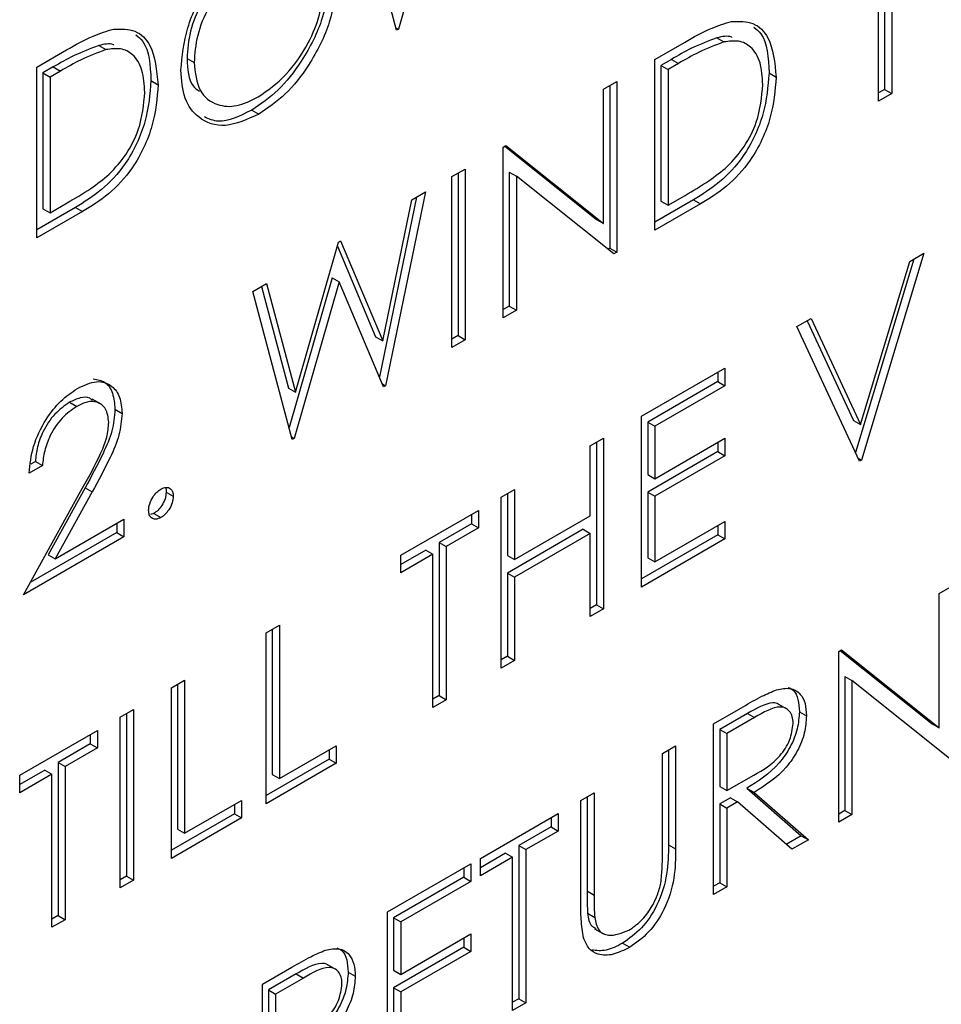
# Paper-space layout 'Top Level(2)' of a CAD drawing. Units: inches. Extents: x 0.1 to 10.8, y 0.2 to 8.4.
# Drawn here: x 7.5 to 7.5, y 2 to 2 of the extents above; entities that cross this region are included whole.
import ezdxf

# ---------------------------------------------------------------- set-up
doc = ezdxf.new("R2010")
doc.units = ezdxf.units.IN
doc.header["$MEASUREMENT"] = 0

psp = doc.layouts.new('Top Level(2)')

# ---------------------------------------------------------------- linework, layer by layer
at = {"color": 7, "linetype": 'Continuous', "lineweight": 25}
for p, q in [((7.46442831, 2.03271274), (7.46302658, 2.02783772)), ((7.46296756, 2.02780365), (7.4617429, 2.03241268)), ((7.47816557, 2.03073394), (7.47816557, 2.02596315)), ((7.47838654, 2.03060638), (7.47838654, 2.02583559)), ((7.4779734, 2.02559709), (7.4779734, 2.03036788)), ((7.46294618, 2.02788414), (7.46302658, 2.02783772)), ((7.46302658, 2.02783772), (7.46296756, 2.02780365)), ((7.47293953, 2.02756793), (7.4731605, 2.02744037)), ((7.45176852, 2.0266546), (7.45269809, 2.02719122)), ((7.45369901, 2.02732985), (7.45391998, 2.02720229)), ((7.47100904, 2.02689267), (7.4719386, 2.0274293)), ((7.45644621, 2.02693079), (7.45666718, 2.02680322)), ((7.47100904, 2.02157665), (7.47100904, 2.02689267)), ((7.4715249, 2.02690036), (7.47120121, 2.0267135)), ((7.4715249, 2.02690036), (7.47174587, 2.0267728)), ((7.45176852, 2.02133858), (7.45176852, 2.0266546)), ((7.45228438, 2.02666229), (7.45196069, 2.02647543)), ((7.45228438, 2.02666229), (7.45250535, 2.02653473)), ((7.47120121, 2.0267135), (7.47120121, 2.02248795)), ((7.47120121, 2.0267135), (7.47142218, 2.02658594)), ((7.47174587, 2.0267728), (7.47142218, 2.02658594)), ((7.47142218, 2.02658594), (7.47142218, 2.02236038)), ((7.45196069, 2.02647543), (7.45196069, 2.02224987)), ((7.45196069, 2.02647543), (7.45218166, 2.02634786)), ((7.45250535, 2.02653473), (7.45218166, 2.02634786)), ((7.45218166, 2.02634786), (7.45218166, 2.02212231)), ((7.47456535, 2.02647571), (7.47478632, 2.02634815)), ((7.45532483, 2.02623764), (7.4555458, 2.02611007)), ((7.4694155, 2.02597274), (7.46982864, 2.02621124)), ((7.4694155, 2.02178872), (7.4694155, 2.02597274)), ((7.46960767, 2.02608368), (7.46960767, 2.02102278)), ((7.46982864, 2.02621124), (7.46982864, 2.02089522)), ((7.47816557, 2.02596315), (7.4779734, 2.02585222)), ((7.47816557, 2.02596315), (7.47838654, 2.02583559)), ((7.47838654, 2.02583559), (7.4779734, 2.02559709)), ((7.45846027, 2.02532046), (7.45868124, 2.02519289)), ((7.46628744, 2.02416695), (7.46637413, 2.02421699)), ((7.46628744, 2.01885093), (7.46628744, 2.02416695)), ((7.46633861, 2.02419649), (7.46919453, 2.02191628)), ((7.46637413, 2.02421699), (7.4694155, 2.02178872)), ((7.4646939, 2.02324702), (7.46510704, 2.02348552)), ((7.4646939, 2.017931), (7.4646939, 2.02324702)), ((7.46488607, 2.02335796), (7.46488607, 2.01829706)), ((7.46510704, 2.02348552), (7.46510704, 2.0181695)), ((7.46647961, 2.02339143), (7.46647961, 2.01921699)), ((7.46647961, 2.02339143), (7.46670058, 2.02326387)), ((7.46670058, 2.02326387), (7.46670058, 2.01908943)), ((7.46973458, 2.02084092), (7.46670058, 2.02326387)), ((7.46358708, 2.02260806), (7.4624359, 2.01701329)), ((7.46386762, 2.02277002), (7.46262636, 2.01673743)), ((7.46344526, 2.02252619), (7.46386762, 2.02277002)), ((7.47142218, 2.02236038), (7.47195059, 2.02266543)), ((7.45297417, 2.02228971), (7.45176852, 2.0215937)), ((7.45218166, 2.02212231), (7.45271007, 2.02242736)), ((7.45297417, 2.02228971), (7.45319514, 2.02216215)), ((7.46253967, 2.0181314), (7.46344526, 2.02252619)), ((7.47221469, 2.02252779), (7.47100904, 2.02183178)), ((7.47243566, 2.02240022), (7.47100904, 2.02157665)), ((7.47120121, 2.02248795), (7.47142218, 2.02236038)), ((7.47221469, 2.02252779), (7.47243566, 2.02240022)), ((7.45319514, 2.02216215), (7.45176852, 2.02133858)), ((7.45196069, 2.02224987), (7.45218166, 2.02212231)), ((7.46919453, 2.02191628), (7.4694155, 2.02178872)), ((7.45982475, 2.01653749), (7.46116469, 2.02120965)), ((7.46112728, 2.0210792), (7.4623187, 2.01825897)), ((7.46116469, 2.02120965), (7.46122463, 2.02124425)), ((7.46122463, 2.02124425), (7.46253967, 2.0181314)), ((7.46960767, 2.02102278), (7.46954915, 2.020989)), ((7.46960767, 2.02102278), (7.46982864, 2.02089522)), ((7.46982864, 2.02089522), (7.46973458, 2.02084092)), ((7.47938988, 2.02086159), (7.47744222, 2.01442121)), ((7.47894723, 2.02060605), (7.47938988, 2.02086159)), ((7.47907544, 2.02068006), (7.47725549, 2.01466199)), ((7.47741271, 2.01553084), (7.47894723, 2.02060605)), ((7.4584968, 2.01966951), (7.45892377, 2.019916)), ((7.45892377, 2.019916), (7.45982475, 2.01653749)), ((7.46096124, 2.02009713), (7.45962136, 2.01543721)), ((7.46118221, 2.01996956), (7.45978049, 2.01509454)), ((7.46096124, 2.02009713), (7.46118221, 2.01996956)), ((7.46256734, 2.01670336), (7.46118221, 2.01996956)), ((7.45972147, 2.01506047), (7.4584968, 2.01966951)), ((7.45876176, 2.01982247), (7.45960378, 2.01666505)), ((7.46647961, 2.01921699), (7.46628744, 2.01910606)), ((7.46647961, 2.01921699), (7.46670058, 2.01908943)), ((7.46670058, 2.01908943), (7.46628744, 2.01885093)), ((7.47543554, 2.0185788), (7.47587819, 2.01883433)), ((7.47575067, 2.01876072), (7.47719174, 2.01565841)), ((7.47587819, 2.01883433), (7.47741271, 2.01553084)), ((7.46488607, 2.01829706), (7.4646939, 2.01818613)), ((7.46488607, 2.01829706), (7.46510704, 2.0181695)), ((7.4773832, 2.01438714), (7.47543554, 2.0185788)), ((7.4623187, 2.01825897), (7.46253967, 2.0181314)), ((7.46510704, 2.0181695), (7.4646939, 2.017931)), ((7.4705959, 2.01578493), (7.47319278, 2.01728408)), ((7.47297181, 2.01715651), (7.47297181, 2.01686641)), ((7.47319278, 2.01728408), (7.47319278, 2.01673885)), ((7.46252907, 2.01679359), (7.46262636, 2.01673743)), ((7.47297181, 2.01686641), (7.47078807, 2.01560576)), ((7.47297181, 2.01686641), (7.47319278, 2.01673885)), ((7.45960378, 2.01666505), (7.45982475, 2.01653749)), ((7.46262636, 2.01673743), (7.46256734, 2.01670336)), ((7.47319278, 2.01673885), (7.47100904, 2.0154782)), ((7.45279158, 2.01622216), (7.45301255, 2.0160946)), ((7.45377058, 2.01615805), (7.45349437, 2.01631751)), ((7.45420345, 2.01600212), (7.45442442, 2.01587456)), ((7.4705959, 2.01046891), (7.4705959, 2.01578493)), ((7.47078807, 2.01560576), (7.47078807, 2.01397006)), ((7.47078807, 2.01560576), (7.47100904, 2.0154782)), ((7.47719174, 2.01565841), (7.47741271, 2.01553084)), ((7.47100904, 2.0154782), (7.47100904, 2.0138425)), ((7.45970008, 2.01514096), (7.45978049, 2.01509454)), ((7.45978049, 2.01509454), (7.45972147, 2.01506047)), ((7.46900236, 2.014865), (7.4694155, 2.0151035)), ((7.46919453, 2.01497594), (7.46919453, 2.00991504)), ((7.4694155, 2.0151035), (7.4694155, 2.00978748)), ((7.47100904, 2.0138425), (7.47319278, 2.01510315)), ((7.47297181, 2.01497558), (7.47297181, 2.01468548)), ((7.47319278, 2.01510315), (7.47319278, 2.01455791)), ((7.46900236, 2.01268407), (7.46900236, 2.014865)), ((7.47297181, 2.01468548), (7.47078807, 2.01342483)), ((7.47297181, 2.01468548), (7.47319278, 2.01455791)), ((7.45172461, 2.01437944), (7.45157914, 2.01429546)), ((7.45172461, 2.01437944), (7.45194558, 2.01425187)), ((7.47319278, 2.01455791), (7.47100904, 2.01329727)), ((7.47733993, 2.01448026), (7.47744222, 2.01442121)), ((7.47744222, 2.01442121), (7.4773832, 2.01438714)), ((7.45194558, 2.01425187), (7.45153244, 2.01401337)), ((7.47078807, 2.01397006), (7.47100904, 2.0138425)), ((7.45135538, 2.01023084), (7.45314074, 2.0134616)), ((7.45327204, 2.01355718), (7.45212023, 2.01147273)), ((7.45349301, 2.01342962), (7.4523412, 2.01134517)), ((7.45327204, 2.01355718), (7.45349301, 2.01342962)), ((7.45579699, 2.0134249), (7.45601796, 2.01329733)), ((7.46622842, 2.01326364), (7.46664156, 2.01350214)), ((7.46664156, 2.01350214), (7.46664156, 2.01132121)), ((7.47078807, 2.01342483), (7.47078807, 2.01138021)), ((7.47078807, 2.01342483), (7.47100904, 2.01329727)), ((7.46622842, 2.00794762), (7.46622842, 2.01326364)), ((7.46642059, 2.01337458), (7.46642059, 2.01144877)), ((7.47100904, 2.01329727), (7.47100904, 2.01125264)), ((7.46310036, 2.01145785), (7.46552018, 2.01285478)), ((7.46552018, 2.01285478), (7.46552018, 2.01230955)), ((7.4523412, 2.01134517), (7.45448344, 2.01258186)), ((7.45448344, 2.01258186), (7.45448344, 2.01203663)), ((7.45541336, 2.01276043), (7.45530665, 2.01272603)), ((7.45541336, 2.01276043), (7.45563433, 2.01263287)), ((7.46529921, 2.01272722), (7.46529921, 2.01243711)), ((7.46664156, 2.01132121), (7.46900236, 2.01268407)), ((7.47100904, 2.01125264), (7.47319278, 2.01251329)), ((7.47319278, 2.01251329), (7.47319278, 2.01196806)), ((7.45426247, 2.01216419), (7.45156241, 2.01060548)), ((7.45426247, 2.01245429), (7.45426247, 2.01216419)), ((7.45426247, 2.01216419), (7.45448344, 2.01203663)), ((7.46529921, 2.01243711), (7.46429587, 2.0118579)), ((7.46552018, 2.01230955), (7.46451684, 2.01173033)), ((7.46529921, 2.01243711), (7.46552018, 2.01230955)), ((7.46878139, 2.0122664), (7.46642059, 2.01090354)), ((7.46878139, 2.0122664), (7.46900236, 2.01213884)), ((7.47297181, 2.01238573), (7.47297181, 2.01209562)), ((7.45448344, 2.01203663), (7.45135538, 2.01023084)), ((7.46429587, 2.0118579), (7.46429587, 2.00708711)), ((7.46429587, 2.0118579), (7.46451684, 2.01173033)), ((7.46900236, 2.01213884), (7.46664156, 2.01077598)), ((7.46900236, 2.00954898), (7.46900236, 2.01213884)), ((7.47297181, 2.01209562), (7.4705959, 2.01072404)), ((7.47319278, 2.01196806), (7.4705959, 2.01046891)), ((7.47297181, 2.01209562), (7.47319278, 2.01196806)), ((7.46388273, 2.0116194), (7.46310036, 2.01116774)), ((7.46388273, 2.0116194), (7.4641037, 2.01149183)), ((7.46451684, 2.01173033), (7.46451684, 2.00695954)), ((7.45212023, 2.01147273), (7.4523412, 2.01134517)), ((7.4641037, 2.01149183), (7.46310036, 2.01091262)), ((7.46310036, 2.01091262), (7.46310036, 2.01145785)), ((7.4641037, 2.00672104), (7.4641037, 2.01149183)), ((7.46642059, 2.01144877), (7.46664156, 2.01132121)), ((7.47078807, 2.01138021), (7.47100904, 2.01125264)), ((7.46642059, 2.01090354), (7.46642059, 2.00831368)), ((7.46642059, 2.01090354), (7.46664156, 2.01077598)), ((7.46664156, 2.01077598), (7.46664156, 2.00818612)), ((7.47986204, 2.01026492), (7.48027518, 2.01050342)), ((7.47986204, 2.0060809), (7.47986204, 2.01026492)), ((7.46919453, 2.00991504), (7.46900236, 2.00980411)), ((7.4694155, 2.00978748), (7.46900236, 2.00954898)), ((7.46919453, 2.00991504), (7.4694155, 2.00978748)), ((7.45890994, 2.00903877), (7.45932308, 2.00927727)), ((7.45910211, 2.00914971), (7.45910211, 2.00463405)), ((7.45932308, 2.00927727), (7.45932308, 2.00450648)), ((7.45890994, 2.00372275), (7.45890994, 2.00903877)), ((7.47673398, 2.00845913), (7.47682066, 2.00850917)), ((7.47678515, 2.00848867), (7.47964107, 2.00620846)), ((7.47682066, 2.00850917), (7.47986204, 2.0060809)), ((7.46642059, 2.00831368), (7.46622842, 2.00820275)), ((7.46664156, 2.00818612), (7.46622842, 2.00794762)), ((7.46642059, 2.00831368), (7.46664156, 2.00818612)), ((7.47673398, 2.00314311), (7.47673398, 2.00845913)), ((7.45595894, 2.0073352), (7.45637208, 2.0075737)), ((7.45637208, 2.0075737), (7.45637208, 2.00280291)), ((7.47692615, 2.00768361), (7.47692615, 2.00350917)), ((7.47692615, 2.00768361), (7.47714712, 2.00755605)), ((7.45595894, 2.00201917), (7.45595894, 2.0073352)), ((7.45615111, 2.00744613), (7.45615111, 2.00293047)), ((7.47714712, 2.00755605), (7.47714712, 2.00338161)), ((7.48018112, 2.0051331), (7.47714712, 2.00755605)), ((7.46429587, 2.00708711), (7.4641037, 2.00697617)), ((7.46451684, 2.00695954), (7.4641037, 2.00672104)), ((7.46429587, 2.00708711), (7.46451684, 2.00695954)), ((7.4543654, 2.00641526), (7.45477854, 2.00665376)), ((7.45477854, 2.00665376), (7.45477854, 2.00133774)), ((7.47283866, 2.00621041), (7.47375992, 2.00674225)), ((7.47513119, 2.00666722), (7.47485497, 2.00682668)), ((7.4543654, 2.00109924), (7.4543654, 2.00641526)), ((7.45455757, 2.0065262), (7.45455757, 2.00146531)), ((7.473894, 2.00652954), (7.47303083, 2.00603124)), ((7.47411497, 2.00640197), (7.4732518, 2.00590368)), ((7.473894, 2.00652954), (7.47411497, 2.00640197)), ((7.47550967, 2.00658583), (7.47573064, 2.00645826)), ((7.47283866, 2.00089439), (7.47283866, 2.00621041)), ((7.47303083, 2.00603124), (7.47303083, 2.00425923)), ((7.47303083, 2.00603124), (7.4732518, 2.00590368)), ((7.47964107, 2.00620846), (7.47986204, 2.0060809)), ((7.45123734, 2.00460947), (7.45365716, 2.00600641)), ((7.45343619, 2.00587884), (7.45343619, 2.00558874)), ((7.45365716, 2.00600641), (7.45365716, 2.00546117)), ((7.4732518, 2.00590368), (7.4732518, 2.00413167)), ((7.45343619, 2.00558874), (7.45243285, 2.00500952)), ((7.45365716, 2.00546117), (7.45265382, 2.00488196)), ((7.45343619, 2.00558874), (7.45365716, 2.00546117)), ((7.45932308, 2.00450648), (7.46109368, 2.00552863)), ((7.46109368, 2.00552863), (7.46109368, 2.0049834)), ((7.47124512, 2.00529048), (7.47165826, 2.00552898)), ((7.47165826, 2.00552898), (7.47165826, 2.00231828)), ((7.46087271, 2.00511096), (7.45890994, 2.00397788)), ((7.46087271, 2.00540107), (7.46087271, 2.00511096)), ((7.46087271, 2.00511096), (7.46109368, 2.0049834)), ((7.47124512, 2.00210534), (7.47124512, 2.00529048)), ((7.47143729, 2.00540142), (7.47143729, 2.00244585)), ((7.45243285, 2.00500952), (7.45243285, 2.00023873)), ((7.45243285, 2.00500952), (7.45265382, 2.00488196)), ((7.45265382, 2.00488196), (7.45265382, 2.00011117)), ((7.46109368, 2.0049834), (7.45890994, 2.00372275)), ((7.45201971, 2.00477102), (7.45123734, 2.00431937)), ((7.45224068, 2.00464346), (7.45123734, 2.00406424)), ((7.45123734, 2.00406424), (7.45123734, 2.00460947)), ((7.45201971, 2.00477102), (7.45224068, 2.00464346)), ((7.45224068, 1.99987267), (7.45224068, 2.00464346)), ((7.45910211, 2.00463405), (7.45932308, 2.00450648)), ((7.4732518, 2.00413167), (7.47409468, 2.0046108)), ((7.47303083, 2.00425923), (7.4732518, 2.00413167)), ((7.4738774, 2.00420271), (7.47556869, 2.00272553)), ((7.4738774, 2.00420271), (7.47409837, 2.00407515)), ((7.46870726, 2.0038254), (7.4691204, 2.0040639)), ((7.46889943, 2.00393634), (7.46889943, 2.00100633)), ((7.4691204, 2.0040639), (7.4691204, 2.00087876)), ((7.4733665, 2.00390778), (7.47303083, 2.003714)), ((7.4733665, 2.00390778), (7.47358748, 2.00378022)), ((7.47409837, 2.00407515), (7.47578966, 2.00259797)), ((7.45637208, 2.00280291), (7.45814268, 2.00382505)), ((7.45792171, 2.00369749), (7.45792171, 2.00340738)), ((7.45814268, 2.00382505), (7.45814268, 2.00327982)), ((7.46870726, 2.00061471), (7.46870726, 2.0038254)), ((7.47303083, 2.003714), (7.47303083, 2.00126045)), ((7.47303083, 2.003714), (7.4732518, 2.00358644)), ((7.47358748, 2.00378022), (7.4732518, 2.00358644)), ((7.4732518, 2.00358644), (7.4732518, 2.00113289)), ((7.47527877, 2.00230303), (7.47358748, 2.00378022)), ((7.45792171, 2.00340738), (7.45595894, 2.0022743)), ((7.45814268, 2.00327982), (7.45595894, 2.00201917)), ((7.45792171, 2.00340738), (7.45814268, 2.00327982)), ((7.4655792, 2.00201961), (7.46799902, 2.00341655)), ((7.46777805, 2.00328898), (7.46777805, 2.00299888)), ((7.46799902, 2.00341655), (7.46799902, 2.00287131)), ((7.47692615, 2.00350917), (7.47673398, 2.00339824)), ((7.47714712, 2.00338161), (7.47673398, 2.00314311)), ((7.47692615, 2.00350917), (7.47714712, 2.00338161)), ((7.46777805, 2.00299888), (7.46677471, 2.00241966)), ((7.46777805, 2.00299888), (7.46799902, 2.00287131)), ((7.45615111, 2.00293047), (7.45637208, 2.00280291)), ((7.46799902, 2.00287131), (7.46699568, 2.0022921)), ((7.47556869, 2.00272553), (7.4751029, 2.00245664)), ((7.47556869, 2.00272553), (7.47578966, 2.00259797)), ((7.46677471, 2.00241966), (7.46677471, 1.99764887)), ((7.46677471, 2.00241966), (7.46699568, 2.0022921)), ((7.47143729, 2.00244585), (7.47165826, 2.00231828)), ((7.47578966, 2.00259797), (7.47527877, 2.00230303)), ((7.46636157, 2.00218116), (7.4655792, 2.00172951)), ((7.46658254, 2.0020536), (7.4655792, 2.00147438)), ((7.46636157, 2.00218116), (7.46658254, 2.0020536)), ((7.46658254, 1.99728281), (7.46658254, 2.0020536)), ((7.46699568, 2.0022921), (7.46699568, 1.99752131)), ((7.46268722, 2.00035011), (7.4652841, 2.00184926)), ((7.4652841, 2.00184926), (7.4652841, 2.00130402)), ((7.4655792, 2.00147438), (7.4655792, 2.00201961)), ((7.45455757, 2.00146531), (7.4543654, 2.00135437)), ((7.45455757, 2.00146531), (7.45477854, 2.00133774)), ((7.46506313, 2.00143159), (7.46287939, 2.00017094)), ((7.46506313, 2.00172169), (7.46506313, 2.00143159)), ((7.46506313, 2.00143159), (7.4652841, 2.00130402)), ((7.45477854, 2.00133774), (7.4543654, 2.00109924)), ((7.4652841, 2.00130402), (7.46310036, 2.00004338)), ((7.47303083, 2.00126045), (7.47283866, 2.00114952)), ((7.4732518, 2.00113289), (7.47283866, 2.00089439)), ((7.47303083, 2.00126045), (7.4732518, 2.00113289)), ((7.46889943, 2.00100633), (7.4691204, 2.00087876)), ((7.45243285, 2.00023873), (7.45224068, 2.0001278)), ((7.45243285, 2.00023873), (7.45265382, 2.00011117)), ((7.46268722, 1.99503409), (7.46268722, 2.00035011)), ((7.46891787, 2.00030988), (7.46913884, 2.00018231)), ((7.45265382, 2.00011117), (7.45224068, 1.99987267)), ((7.46287939, 2.00017094), (7.46287939, 1.99853524)), ((7.46287939, 2.00017094), (7.46310036, 2.00004338)), ((7.46310036, 2.00004338), (7.46310036, 1.99840768)), ((7.46310036, 1.99840768), (7.4652841, 1.99966832)), ((7.4652841, 1.99966832), (7.4652841, 1.99912309)), ((7.46913683, 1.99982726), (7.46941305, 1.9996678)), ((7.46506313, 1.99954076), (7.46506313, 1.99925065)), ((7.47000698, 1.99937851), (7.47022795, 1.99925095)), ((7.46506313, 1.99925065), (7.46287939, 1.99799001)), ((7.4652841, 1.99912309), (7.46310036, 1.99786244)), ((7.46506313, 1.99925065), (7.4652841, 1.99912309)), ((7.46108443, 1.9985582), (7.46080821, 1.99871766)), ((7.4587919, 1.99810139), (7.45971317, 1.99863322)), ((7.45984724, 1.99842052), (7.45898407, 1.99792222)), ((7.45984724, 1.99842052), (7.46006821, 1.99829295)), ((7.46146291, 1.9984768), (7.46168388, 1.99834924)), ((7.46287939, 1.99853524), (7.46310036, 1.99840768)), ((7.4587919, 1.99278537), (7.4587919, 1.99810139)), ((7.46006821, 1.99829295), (7.45920504, 1.99779466)), ((7.45898407, 1.99792222), (7.45898407, 1.99615021)), ((7.45898407, 1.99792222), (7.45920504, 1.99779466)), ((7.45920504, 1.99779466), (7.45920504, 1.99602265)), ((7.46287939, 1.99799001), (7.46287939, 1.99594539)), ((7.46287939, 1.99799001), (7.46310036, 1.99786244)), ((7.46310036, 1.99786244), (7.46310036, 1.99581782)), ((7.46677471, 1.99764887), (7.46658254, 1.99753794)), ((7.46699568, 1.99752131), (7.46658254, 1.99728281)), ((7.46677471, 1.99764887), (7.46699568, 1.99752131))]:
    psp.add_line(p, q, dxfattribs=at)
for points, knots in [([(7.45625404, 2.02656259), (7.45629656, 2.02699732), (7.45638158, 2.02786655), (7.45701162, 2.02916459), (7.45780697, 2.03018043), (7.45836524, 2.03056698), (7.45864435, 2.03076024)], [0, 0, 0, 0, 0.27973102, 0.55932682, 0.77968048, 1, 1, 1, 1]), ([(7.45844367, 2.03035428), (7.45815306, 2.03014293), (7.45757176, 2.02972017), (7.45690681, 2.02874433), (7.45650886, 2.02776126), (7.45646709, 2.02720765), (7.45644621, 2.02693079)], [0, 0, 0, 0, 0.27962705, 0.55934953, 0.77963023, 1, 1, 1, 1]), ([(7.45866464, 2.03022672), (7.45837403, 2.03001537), (7.45779273, 2.02959261), (7.45712778, 2.02861677), (7.45672983, 2.0276337), (7.45668807, 2.02708009), (7.45666718, 2.02680322)], [0, 0, 0, 0, 0.27962705, 0.55934953, 0.77963023, 1, 1, 1, 1]), ([(7.46087271, 2.02950958), (7.46083223, 2.02907374), (7.46075125, 2.02820192), (7.46009557, 2.02690887), (7.45930194, 2.02588916), (7.45874089, 2.02551007), (7.45846027, 2.02532046)], [0, 0, 0, 0, 0.27963036, 0.55934292, 0.77959724, 1, 1, 1, 1]), ([(7.46109368, 2.02938202), (7.4610532, 2.02894617), (7.46097222, 2.02807436), (7.46031654, 2.02678131), (7.45952291, 2.0257616), (7.45896186, 2.0253825), (7.45868124, 2.02519289)], [0, 0, 0, 0, 0.27963036, 0.55934292, 0.77959724, 1, 1, 1, 1]), ([(7.45866464, 2.02572854), (7.45895701, 2.0259358), (7.45954147, 2.02635012), (7.46021875, 2.02732327), (7.46061705, 2.02831105), (7.46065937, 2.0288667), (7.46068054, 2.02914458)], [0, 0, 0, 0, 0.279829669, 0.559389019, 0.779653833, 1, 1, 1, 1]), ([(7.45269809, 2.02719122), (7.45297476, 2.02735059), (7.45346843, 2.02763496), (7.45394802, 2.02777934), (7.45415883, 2.02784281)], [0, 0, 0, 0, 0.56044468, 1, 1, 1, 1]), ([(7.45415883, 2.02784281), (7.45439313, 2.02784699), (7.45486189, 2.02785536), (7.45543144, 2.02728794), (7.45550246, 2.0265565), (7.4555458, 2.02611007)], [0, 0, 0, 0, 0.280264061, 0.56071475, 1, 1, 1, 1]), ([(7.4719386, 2.0274293), (7.47221528, 2.02758867), (7.47270894, 2.02787303), (7.47318854, 2.02801742), (7.47339935, 2.02808089)], [0, 0, 0, 0, 0.56044468, 1, 1, 1, 1]), ([(7.47339935, 2.02808089), (7.47363365, 2.02808507), (7.47410241, 2.02809344), (7.47467196, 2.02752601), (7.47474298, 2.02679458), (7.47478632, 2.02634815)], [0, 0, 0, 0, 0.28026406, 0.56071475, 1, 1, 1, 1]), ([(7.47409357, 2.02790073), (7.47417071, 2.02783792), (7.47450868, 2.02756275), (7.47454066, 2.0269492), (7.47456535, 2.02647571)], [0, 0, 0, 0, 0.228278773, 1, 1, 1, 1]), ([(7.45485305, 2.02766265), (7.4549302, 2.02759984), (7.45526816, 2.02732468), (7.45530014, 2.02671113), (7.45532483, 2.02623764)], [0, 0, 0, 0, 0.22827877, 1, 1, 1, 1]), ([(7.47293953, 2.02756793), (7.47267754, 2.02746996), (7.47220932, 2.02729487), (7.47173418, 2.027021), (7.4715249, 2.02690036)], [0, 0, 0, 0, 0.55954211, 1, 1, 1, 1]), ([(7.47341014, 2.02758342), (7.47340615, 2.0275854), (7.47327891, 2.02764869), (7.47310652, 2.02760767), (7.47293953, 2.02756793)], [0, 0, 0, 0, 0.03134517, 1, 1, 1, 1]), ([(7.45369901, 2.02732985), (7.45343702, 2.02723189), (7.4529688, 2.0270568), (7.45249366, 2.02678292), (7.45228438, 2.02666229)], [0, 0, 0, 0, 0.55954211, 1, 1, 1, 1]), ([(7.45391998, 2.02720229), (7.45365799, 2.02710432), (7.45318977, 2.02692923), (7.45271463, 2.02665536), (7.45250535, 2.02653473)], [0, 0, 0, 0, 0.55954211, 1, 1, 1, 1]), ([(7.45416962, 2.02734535), (7.45416563, 2.02734733), (7.45403839, 2.02741062), (7.453866, 2.02736959), (7.45369901, 2.02732985)], [0, 0, 0, 0, 0.03134517, 1, 1, 1, 1]), ([(7.45513266, 2.02587264), (7.45511779, 2.02611285), (7.45508807, 2.02659277), (7.45480235, 2.02705408), (7.45439551, 2.02726698), (7.45407853, 2.02722386), (7.45391998, 2.02720229)], [0, 0, 0, 0, 0.28017838, 0.55976463, 0.7797967, 1, 1, 1, 1]), ([(7.4731605, 2.02744037), (7.47289851, 2.0273424), (7.47243029, 2.02716731), (7.47195515, 2.02689343), (7.47174587, 2.0267728)], [0, 0, 0, 0, 0.55954211, 1, 1, 1, 1]), ([(7.47437318, 2.02611071), (7.4743583, 2.02635093), (7.47432859, 2.02683084), (7.47404287, 2.02729215), (7.47363603, 2.02750505), (7.47331905, 2.02746193), (7.4731605, 2.02744037)], [0, 0, 0, 0, 0.28017838, 0.55976463, 0.7797967, 1, 1, 1, 1]), ([(7.45644621, 2.02693079), (7.4564649, 2.02659443), (7.45649032, 2.02613673), (7.45675957, 2.02595757), (7.45683095, 2.02591006)], [0, 0, 0, 0, 0.73487303, 1, 1, 1, 1]), ([(7.45666718, 2.02680322), (7.4567024, 2.02648855), (7.45677287, 2.02585892), (7.45732924, 2.02545769), (7.45798146, 2.0253989), (7.45843687, 2.02561864), (7.45866464, 2.02572854)], [0, 0, 0, 0, 0.27941597, 0.559076506, 0.779478037, 1, 1, 1, 1]), ([(7.45868124, 2.02519289), (7.45832453, 2.02503256), (7.45761107, 2.02471187), (7.45681747, 2.02500517), (7.45632836, 2.02563542), (7.45627882, 2.0262535), (7.45625404, 2.02656259)], [0, 0, 0, 0, 0.27966329, 0.55935394, 0.77963639, 1, 1, 1, 1]), ([(7.47456535, 2.02647571), (7.47453168, 2.02605715), (7.47446446, 2.02522151), (7.47386827, 2.02392613), (7.47302998, 2.02302688), (7.4724871, 2.02269455), (7.47221469, 2.02252779)], [0, 0, 0, 0, 0.28012401, 0.55924782, 0.77883651, 1, 1, 1, 1]), ([(7.47478632, 2.02634815), (7.47475265, 2.02592958), (7.47468543, 2.02509394), (7.47408925, 2.02379857), (7.47325095, 2.02289931), (7.47270807, 2.02256698), (7.47243566, 2.02240022)], [0, 0, 0, 0, 0.28012401, 0.55924782, 0.77883651, 1, 1, 1, 1]), ([(7.45532483, 2.02623764), (7.45529116, 2.02581907), (7.45522394, 2.02498343), (7.45462776, 2.02368805), (7.45378946, 2.0227888), (7.45324658, 2.02245647), (7.45297417, 2.02228971)], [0, 0, 0, 0, 0.28012401, 0.55924782, 0.77883651, 1, 1, 1, 1]), ([(7.4555458, 2.02611007), (7.45551213, 2.02569151), (7.45544491, 2.02485587), (7.45484873, 2.02356049), (7.45401043, 2.02266124), (7.45346755, 2.02232891), (7.45319514, 2.02216215)], [0, 0, 0, 0, 0.28012401, 0.55924782, 0.77883651, 1, 1, 1, 1]), ([(7.47326655, 2.02356036), (7.47345034, 2.02375947), (7.47381788, 2.02415765), (7.47428148, 2.02509707), (7.47433843, 2.0257266), (7.47437318, 2.02611071)], [0, 0, 0, 0, 0.28053638, 0.56101509, 1, 1, 1, 1]), ([(7.45402604, 2.02332229), (7.45420982, 2.0235214), (7.45457736, 2.02391958), (7.45504096, 2.02485899), (7.45509791, 2.02548852), (7.45513266, 2.02587264)], [0, 0, 0, 0, 0.28053638, 0.56101509, 1, 1, 1, 1]), ([(7.45846027, 2.02532046), (7.45809394, 2.02513754), (7.45753749, 2.0248597), (7.45713073, 2.02504448), (7.45699176, 2.02510761)], [0, 0, 0, 0, 0.65833886, 1, 1, 1, 1]), ([(7.47195059, 2.02266543), (7.47219861, 2.02280782), (7.47264116, 2.02306189), (7.47307559, 2.02340815), (7.47326655, 2.02356036)], [0, 0, 0, 0, 0.56042624, 1, 1, 1, 1]), ([(7.45271007, 2.02242736), (7.45295809, 2.02256974), (7.45340064, 2.02282381), (7.45383507, 2.02317008), (7.45402604, 2.02332229)], [0, 0, 0, 0, 0.56042624, 1, 1, 1, 1]), ([(7.45303376, 2.01665207), (7.45323903, 2.01674845), (7.45364916, 2.016941), (7.45410489, 2.01677118), (7.45438093, 2.01640527), (7.45440992, 2.01605148), (7.45442442, 2.01587456)], [0, 0, 0, 0, 0.2798903, 0.55922373, 0.77958237, 1, 1, 1, 1]), ([(7.45352949, 2.01695204), (7.45365685, 2.01692984), (7.4539189, 2.01688417), (7.45415797, 2.01652733), (7.45418829, 2.01617721), (7.45420345, 2.01600212)], [0, 0, 0, 0, 0.3209936, 0.66045136, 1, 1, 1, 1]), ([(7.45153244, 2.01401337), (7.45155927, 2.01428728), (7.45161286, 2.01483458), (7.45200565, 2.01565184), (7.4525054, 2.0162949), (7.45285759, 2.01653298), (7.45303376, 2.01665207)], [0, 0, 0, 0, 0.28002908, 0.55951459, 0.77966753, 1, 1, 1, 1]), ([(7.45279158, 2.01622216), (7.45263433, 2.01611284), (7.45232013, 2.01589441), (7.45196488, 2.01535783), (7.45177355, 2.0148313), (7.45174093, 2.01453017), (7.45172461, 2.01437944)], [0, 0, 0, 0, 0.27969874, 0.55884664, 0.77917619, 1, 1, 1, 1]), ([(7.45350712, 2.0162782), (7.45347828, 2.01630419), (7.45338079, 2.01639205), (7.45312301, 2.01637989), (7.4529021, 2.01627476), (7.45279158, 2.01622216)], [0, 0, 0, 0, 0.1734945, 0.58648652, 1, 1, 1, 1]), ([(7.45401128, 2.01559346), (7.45399193, 2.01574664), (7.45395317, 2.01605338), (7.45367216, 2.01623911), (7.4533485, 2.016259), (7.45312458, 2.01614942), (7.45301255, 2.0160946)], [0, 0, 0, 0, 0.27912577, 0.55897835, 0.77935005, 1, 1, 1, 1]), ([(7.45301255, 2.0160946), (7.4528553, 2.01598527), (7.4525411, 2.01576684), (7.45218585, 2.01523027), (7.45199452, 2.01470373), (7.45196191, 2.01440261), (7.45194558, 2.01425187)], [0, 0, 0, 0, 0.27969874, 0.55884664, 0.77917619, 1, 1, 1, 1]), ([(7.45420345, 2.01600212), (7.45418475, 2.01578049), (7.45414731, 2.01533675), (7.45377919, 2.01448677), (7.45346452, 2.01390999), (7.45327204, 2.01355718)], [0, 0, 0, 0, 0.27928789, 0.55915378, 1, 1, 1, 1]), ([(7.45442442, 2.01587456), (7.45440572, 2.01565292), (7.45436828, 2.01520919), (7.45400016, 2.01435921), (7.45368549, 2.01378243), (7.45349301, 2.01342962)], [0, 0, 0, 0, 0.27928789, 0.55915378, 1, 1, 1, 1]), ([(7.45314074, 2.0134616), (7.45336161, 2.01385165), (7.45366907, 2.01439462), (7.45397413, 2.01513788), (7.4539989, 2.01544168), (7.45401128, 2.01559346)], [0, 0, 0, 0, 0.56071723, 0.78053212, 1, 1, 1, 1]), ([(7.4552507, 2.0128544), (7.45525743, 2.01292361), (7.45527088, 2.01306205), (7.45537503, 2.01326686), (7.45550093, 2.01342834), (7.45558985, 2.01348869), (7.45563433, 2.01351887)], [0, 0, 0, 0, 0.27957625, 0.55928373, 0.7795524, 1, 1, 1, 1]), ([(7.45579699, 2.0134249), (7.4557903, 2.01335574), (7.45577692, 2.01321733), (7.4556721, 2.0130129), (7.45554662, 2.01285125), (7.45545778, 2.0127907), (7.45541336, 2.01276043)], [0, 0, 0, 0, 0.27946914, 0.55935777, 0.77967393, 1, 1, 1, 1]), ([(7.45563433, 2.01351887), (7.45569108, 2.0135442), (7.45580457, 2.01359485), (7.45592862, 2.01354454), (7.45600738, 2.01344579), (7.45601443, 2.01334684), (7.45601796, 2.01329733)], [0, 0, 0, 0, 0.27960164, 0.55921202, 0.77947519, 1, 1, 1, 1]), ([(7.45577494, 2.01356539), (7.45577534, 2.01356485), (7.45579815, 2.01353335), (7.45579757, 2.01347866), (7.45579699, 2.0134249)], [0, 0, 0, 0, 0.017123744, 1, 1, 1, 1]), ([(7.45601796, 2.01329733), (7.45601127, 2.01322818), (7.45599789, 2.01308976), (7.45589307, 2.01288534), (7.45576759, 2.01272369), (7.45567875, 2.01266314), (7.45563433, 2.01263287)], [0, 0, 0, 0, 0.27946914, 0.55935777, 0.77967393, 1, 1, 1, 1]), ([(7.45563433, 2.01263287), (7.45557789, 2.01260833), (7.45546501, 2.01255925), (7.45534018, 2.01260746), (7.4552631, 2.01270783), (7.45525483, 2.01280554), (7.4552507, 2.0128544)], [0, 0, 0, 0, 0.27958116, 0.55914317, 0.77957542, 1, 1, 1, 1]), ([(7.47375992, 2.00674225), (7.47395551, 2.00685588), (7.47430461, 2.00705871), (7.47465072, 2.00720681), (7.47480292, 2.00727194)], [0, 0, 0, 0, 0.56023967, 1, 1, 1, 1]), ([(7.47480292, 2.00727194), (7.47494735, 2.00729999), (7.47523615, 2.00735609), (7.47554006, 2.00717331), (7.47570779, 2.00685762), (7.47572302, 2.00659143), (7.47573064, 2.00645826)], [0, 0, 0, 0, 0.279797146, 0.559499809, 0.779626457, 1, 1, 1, 1]), ([(7.47516006, 2.00734454), (7.47521607, 2.00731998), (7.47536158, 2.00725617), (7.47548402, 2.00697999), (7.47550112, 2.00671726), (7.47550967, 2.00658583)], [0, 0, 0, 0, 0.23821369, 0.61889336, 1, 1, 1, 1]), ([(7.47487926, 2.00680554), (7.47487088, 2.00681258), (7.47482008, 2.00685523), (7.47451005, 2.00688585), (7.47416764, 2.00668781), (7.473894, 2.00652954)], [0, 0, 0, 0, 0.03815192, 0.23131871, 1, 1, 1, 1]), ([(7.4753175, 2.00622083), (7.47531252, 2.00629581), (7.47530257, 2.00644579), (7.47521101, 2.0066052), (7.47508149, 2.00671039), (7.47474012, 2.00677324), (7.47439265, 2.00656689), (7.47411497, 2.00640197)], [0, 0, 0, 0, 0.12530739, 0.25061699, 0.37595425, 0.50128061, 1, 1, 1, 1]), ([(7.47550967, 2.00658583), (7.4754976, 2.00641073), (7.47547348, 2.00606079), (7.47524586, 2.00548282), (7.47472703, 2.00473661), (7.47422766, 2.00442281), (7.4738774, 2.00420271)], [0, 0, 0, 0, 0.18712025, 0.373978887, 0.560911183, 1, 1, 1, 1]), ([(7.47573064, 2.00645826), (7.47571857, 2.00628317), (7.47569445, 2.00593322), (7.47546683, 2.00535525), (7.474948, 2.00460904), (7.47444863, 2.00429525), (7.47409837, 2.00407515)], [0, 0, 0, 0, 0.18712025, 0.373978887, 0.560911183, 1, 1, 1, 1]), ([(7.47409468, 2.0046108), (7.47437744, 2.00477506), (7.4747313, 2.00498062), (7.47508036, 2.00544167), (7.47526315, 2.00579148), (7.47529581, 2.00604945), (7.4753175, 2.00622083)], [0, 0, 0, 0, 0.49982713, 0.62549782, 0.75120789, 1, 1, 1, 1]), ([(7.47143729, 2.00244585), (7.4714334, 2.00214741), (7.47142566, 2.00155392), (7.47114776, 2.00060855), (7.47061204, 1.99980282), (7.47020865, 1.99951994), (7.47000698, 1.99937851)], [0, 0, 0, 0, 0.28165472, 0.56011072, 0.78007978, 1, 1, 1, 1]), ([(7.47165826, 2.00231828), (7.47165437, 2.00201984), (7.47164663, 2.00142635), (7.47136873, 2.00048099), (7.47083301, 1.99967526), (7.47042962, 1.99939237), (7.47022795, 1.99925095)], [0, 0, 0, 0, 0.28165472, 0.56011072, 0.78007978, 1, 1, 1, 1]), ([(7.47119809, 2.00125288), (7.47121552, 2.0014163), (7.47124667, 2.0017083), (7.47124559, 2.00198395), (7.47124512, 2.00210534)], [0, 0, 0, 0, 0.55962443, 1, 1, 1, 1]), ([(7.47020489, 1.99978287), (7.47033182, 1.9998719), (7.47058558, 2.00004989), (7.4708926, 2.00045205), (7.47110198, 2.00086864), (7.47116604, 2.00112476), (7.47119809, 2.00125288)], [0, 0, 0, 0, 0.27978672, 0.559376765, 0.779568805, 1, 1, 1, 1]), ([(7.46889943, 2.00100633), (7.46889903, 2.00087393), (7.46889832, 2.00063756), (7.4689119, 2.00040998), (7.46891787, 2.00030988)], [0, 0, 0, 0, 0.56012441, 1, 1, 1, 1]), ([(7.4691204, 2.00087876), (7.46912, 2.00074637), (7.46911929, 2.00051), (7.46913287, 2.00028242), (7.46913884, 2.00018231)], [0, 0, 0, 0, 0.56012441, 1, 1, 1, 1]), ([(7.46878933, 1.9995418), (7.46875988, 1.99973246), (7.46870725, 2.00007322), (7.46870726, 2.00044912), (7.46870726, 2.00061471)], [0, 0, 0, 0, 0.55949858, 1, 1, 1, 1]), ([(7.46891787, 2.00030988), (7.46894067, 2.00015357), (7.46897374, 1.99992684), (7.46913382, 1.99986448), (7.46918355, 1.99984511)], [0, 0, 0, 0, 0.689376918, 1, 1, 1, 1]), ([(7.46913884, 2.00018231), (7.46916814, 2.00003665), (7.46922659, 1.99974599), (7.46962099, 1.99955571), (7.46998347, 1.99969673), (7.47020489, 1.99978287)], [0, 0, 0, 0, 0.281056844, 0.560820657, 1, 1, 1, 1]), ([(7.47022795, 1.99925095), (7.4700531, 1.99916378), (7.46970374, 1.99898961), (7.46926344, 1.99899959), (7.46894046, 1.99918495), (7.46883971, 1.99942285), (7.46878933, 1.9995418)], [0, 0, 0, 0, 0.28022079, 0.5599142, 0.77995189, 1, 1, 1, 1]), ([(7.47000698, 1.99937851), (7.46983053, 1.99928779), (7.46948464, 1.99910994), (7.4691892, 1.99914762), (7.46904447, 1.99916608)], [0, 0, 0, 0, 0.51011355, 1, 1, 1, 1]), ([(7.45971317, 1.99863322), (7.45990875, 1.99874686), (7.46025785, 1.99894969), (7.46060396, 1.99909779), (7.46075616, 1.99916292)], [0, 0, 0, 0, 0.56023967, 1, 1, 1, 1]), ([(7.46075616, 1.99916292), (7.46090059, 1.99919097), (7.46118939, 1.99924707), (7.46149331, 1.99906429), (7.46166103, 1.9987486), (7.46167626, 1.99848241), (7.46168388, 1.99834924)], [0, 0, 0, 0, 0.27979715, 0.55949981, 0.77962646, 1, 1, 1, 1]), ([(7.4611133, 1.99923552), (7.46116931, 1.99921096), (7.46131482, 1.99914715), (7.46143726, 1.99887097), (7.46145436, 1.99860824), (7.46146291, 1.9984768)], [0, 0, 0, 0, 0.23821369, 0.61889336, 1, 1, 1, 1]), ([(7.4608325, 1.99869652), (7.46082412, 1.99870356), (7.46077332, 1.99874621), (7.46046329, 1.99877683), (7.46012088, 1.99857879), (7.45984724, 1.99842052)], [0, 0, 0, 0, 0.03815192, 0.23131871, 1, 1, 1, 1]), ([(7.46146291, 1.9984768), (7.46145084, 1.99830171), (7.46142672, 1.99795177), (7.4611991, 1.99737379), (7.46068027, 1.99662759), (7.4601809, 1.99631379), (7.45983064, 1.99609369)], [0, 0, 0, 0, 0.18712025, 0.373978887, 0.560911183, 1, 1, 1, 1]), ([(7.46127074, 1.9981118), (7.46126576, 1.99818679), (7.46125581, 1.99833676), (7.46116425, 1.99849618), (7.46103473, 1.99860137), (7.46069336, 1.99866422), (7.46034589, 1.99845786), (7.46006821, 1.99829295)], [0, 0, 0, 0, 0.12530739, 0.25061699, 0.37595425, 0.50128061, 1, 1, 1, 1]), ([(7.46004792, 1.99650178), (7.46033068, 1.99666604), (7.46068454, 1.9968716), (7.4610336, 1.99733265), (7.46121639, 1.99768246), (7.46124905, 1.99794043), (7.46127074, 1.9981118)], [0, 0, 0, 0, 0.49982713, 0.62549782, 0.75120789, 1, 1, 1, 1]), ([(7.46168388, 1.99834924), (7.46167181, 1.99817415), (7.46164769, 1.9978242), (7.46142007, 1.99724623), (7.46090124, 1.99650002), (7.46040187, 1.99618623), (7.46005161, 1.99596613)], [0, 0, 0, 0, 0.18712025, 0.373978887, 0.560911183, 1, 1, 1, 1])]:
    psp.add_open_spline(points, degree=3, knots=knots, dxfattribs=at)

doc.saveas('drawing.dxf')
